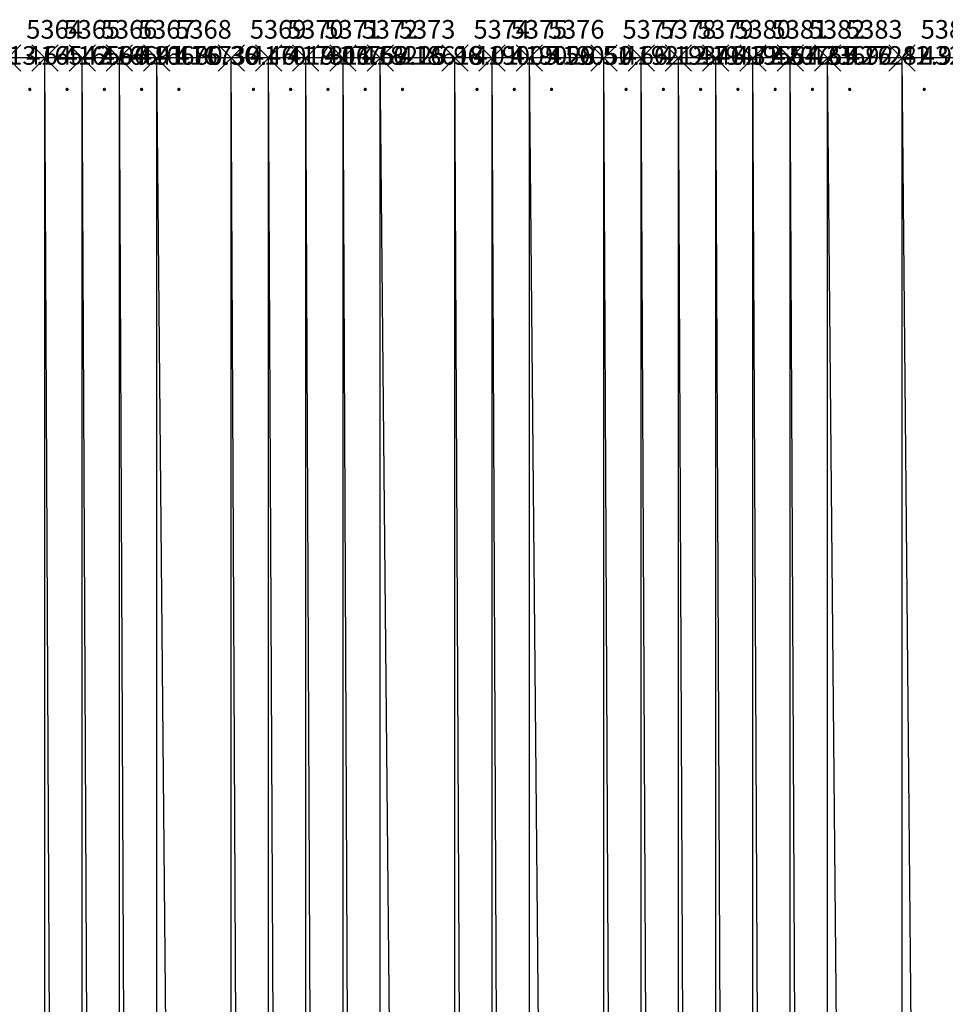
# Model space of a CAD drawing. Units: metres. Extents: x 84396 to 1184053, y 0 to 221886.
# Drawn here: x 101063 to 101312, y 1882 to 2146 of the extents above; entities that cross this region are included whole.
import ezdxf

# ---------------------------------------------------------------- set-up
doc = ezdxf.new("R2010")
doc.units = ezdxf.units.M
doc.header["$LTSCALE"] = 1905
doc.header["$MEASUREMENT"] = 0
for name, color, linetype in [('AeccObjExplode_Layout1_Vport_6115', 7, 'Continuous'), ('AeccObjExplode_Model', 7, 'Continuous'), ('SRF-VIEW', 7, 'Continuous')]:
    doc.layers.add(name, color=color, linetype=linetype)

# ---------------------------------------------------------------- blocks, each defined once
blk = doc.blocks.new('*U5366')
at = {"linetype": 'Continuous'}
for p, q in [((3.535, 3.535), (-3.535, -3.535)), ((3.535, -3.535), (-3.535, 3.535))]:
    blk.add_line(p, q, dxfattribs=at)
at = {"color": 2, "insert": (5, 7), "char_height": 5, "attachment_point": 4}
blk.add_mtext('5363', dxfattribs=at)
at = {"color": 1, "insert": (5, 0), "char_height": 5, "attachment_point": 4}
blk.add_mtext('416413.64', dxfattribs=at)
at = {"color": 3, "insert": (5, -7), "char_height": 5, "attachment_point": 4}
blk.add_mtext('.', dxfattribs=at)
blk = doc.blocks.new('*U5367')
at = {"linetype": 'Continuous'}
for p, q in [((3.535, 3.535), (-3.535, -3.535)), ((3.535, -3.535), (-3.535, 3.535))]:
    blk.add_line(p, q, dxfattribs=at)
at = {"color": 2, "insert": (5, 7), "char_height": 5, "attachment_point": 4}
blk.add_mtext('5364', dxfattribs=at)
at = {"color": 1, "insert": (5, 0), "char_height": 5, "attachment_point": 4}
blk.add_mtext('416542.64', dxfattribs=at)
at = {"color": 3, "insert": (5, -7), "char_height": 5, "attachment_point": 4}
blk.add_mtext('.', dxfattribs=at)
blk = doc.blocks.new('*U5368')
at = {"linetype": 'Continuous'}
for p, q in [((3.535, 3.535), (-3.535, -3.535)), ((3.535, -3.535), (-3.535, 3.535))]:
    blk.add_line(p, q, dxfattribs=at)
at = {"color": 2, "insert": (5, 7), "char_height": 5, "attachment_point": 4}
blk.add_mtext('5365', dxfattribs=at)
at = {"color": 1, "insert": (5, 0), "char_height": 5, "attachment_point": 4}
blk.add_mtext('416596.91', dxfattribs=at)
at = {"color": 3, "insert": (5, -7), "char_height": 5, "attachment_point": 4}
blk.add_mtext('.', dxfattribs=at)
blk = doc.blocks.new('*U5369')
at = {"linetype": 'Continuous'}
for p, q in [((3.535, 3.535), (-3.535, -3.535)), ((3.535, -3.535), (-3.535, 3.535))]:
    blk.add_line(p, q, dxfattribs=at)
at = {"color": 2, "insert": (5, 7), "char_height": 5, "attachment_point": 4}
blk.add_mtext('5366', dxfattribs=at)
at = {"color": 1, "insert": (5, 0), "char_height": 5, "attachment_point": 4}
blk.add_mtext('416641.76', dxfattribs=at)
at = {"color": 3, "insert": (5, -7), "char_height": 5, "attachment_point": 4}
blk.add_mtext('.', dxfattribs=at)
blk = doc.blocks.new('*U5370')
at = {"linetype": 'Continuous'}
for p, q in [((3.535, 3.535), (-3.535, -3.535)), ((3.535, -3.535), (-3.535, 3.535))]:
    blk.add_line(p, q, dxfattribs=at)
at = {"color": 2, "insert": (5, 7), "char_height": 5, "attachment_point": 4}
blk.add_mtext('5367', dxfattribs=at)
at = {"color": 1, "insert": (5, 0), "char_height": 5, "attachment_point": 4}
blk.add_mtext('416680.36', dxfattribs=at)
at = {"color": 3, "insert": (5, -7), "char_height": 5, "attachment_point": 4}
blk.add_mtext('.', dxfattribs=at)
blk = doc.blocks.new('*U5371')
at = {"linetype": 'Continuous'}
for p, q in [((3.535, 3.535), (-3.535, -3.535)), ((3.535, -3.535), (-3.535, 3.535))]:
    blk.add_line(p, q, dxfattribs=at)
at = {"color": 2, "insert": (5, 7), "char_height": 5, "attachment_point": 4}
blk.add_mtext('5368', dxfattribs=at)
at = {"color": 1, "insert": (5, 0), "char_height": 5, "attachment_point": 4}
blk.add_mtext('416730.46', dxfattribs=at)
at = {"color": 3, "insert": (5, -7), "char_height": 5, "attachment_point": 4}
blk.add_mtext('.', dxfattribs=at)
blk = doc.blocks.new('*U5372')
at = {"linetype": 'Continuous'}
for p, q in [((3.535, 3.535), (-3.535, -3.535)), ((3.535, -3.535), (-3.535, 3.535))]:
    blk.add_line(p, q, dxfattribs=at)
at = {"color": 2, "insert": (5, 7), "char_height": 5, "attachment_point": 4}
blk.add_mtext('5369', dxfattribs=at)
at = {"color": 1, "insert": (5, 0), "char_height": 5, "attachment_point": 4}
blk.add_mtext('417019.06', dxfattribs=at)
at = {"color": 3, "insert": (5, -7), "char_height": 5, "attachment_point": 4}
blk.add_mtext('.', dxfattribs=at)
blk = doc.blocks.new('*U5373')
at = {"linetype": 'Continuous'}
for p, q in [((3.535, 3.535), (-3.535, -3.535)), ((3.535, -3.535), (-3.535, 3.535))]:
    blk.add_line(p, q, dxfattribs=at)
at = {"color": 2, "insert": (5, 7), "char_height": 5, "attachment_point": 4}
blk.add_mtext('5370', dxfattribs=at)
at = {"color": 1, "insert": (5, 0), "char_height": 5, "attachment_point": 4}
blk.add_mtext('417311.66', dxfattribs=at)
at = {"color": 3, "insert": (5, -7), "char_height": 5, "attachment_point": 4}
blk.add_mtext('.', dxfattribs=at)
blk = doc.blocks.new('*U5374')
at = {"linetype": 'Continuous'}
for p, q in [((3.535, 3.535), (-3.535, -3.535)), ((3.535, -3.535), (-3.535, 3.535))]:
    blk.add_line(p, q, dxfattribs=at)
at = {"color": 2, "insert": (5, 7), "char_height": 5, "attachment_point": 4}
blk.add_mtext('5371', dxfattribs=at)
at = {"color": 1, "insert": (5, 0), "char_height": 5, "attachment_point": 4}
blk.add_mtext('417752.16', dxfattribs=at)
at = {"color": 3, "insert": (5, -7), "char_height": 5, "attachment_point": 4}
blk.add_mtext('.', dxfattribs=at)
blk = doc.blocks.new('*U5375')
at = {"linetype": 'Continuous'}
for p, q in [((3.535, 3.535), (-3.535, -3.535)), ((3.535, -3.535), (-3.535, 3.535))]:
    blk.add_line(p, q, dxfattribs=at)
at = {"color": 2, "insert": (5, 7), "char_height": 5, "attachment_point": 4}
blk.add_mtext('5372', dxfattribs=at)
at = {"color": 1, "insert": (5, 0), "char_height": 5, "attachment_point": 4}
blk.add_mtext('418225.96', dxfattribs=at)
at = {"color": 3, "insert": (5, -7), "char_height": 5, "attachment_point": 4}
blk.add_mtext('.', dxfattribs=at)
blk = doc.blocks.new('*U5376')
at = {"linetype": 'Continuous'}
for p, q in [((3.535, 3.535), (-3.535, -3.535)), ((3.535, -3.535), (-3.535, 3.535))]:
    blk.add_line(p, q, dxfattribs=at)
at = {"color": 2, "insert": (5, 7), "char_height": 5, "attachment_point": 4}
blk.add_mtext('5373', dxfattribs=at)
at = {"color": 1, "insert": (5, 0), "char_height": 5, "attachment_point": 4}
blk.add_mtext('418618.01', dxfattribs=at)
at = {"color": 3, "insert": (5, -7), "char_height": 5, "attachment_point": 4}
blk.add_mtext('.', dxfattribs=at)
blk = doc.blocks.new('*U5377')
at = {"linetype": 'Continuous'}
for p, q in [((3.535, 3.535), (-3.535, -3.535)), ((3.535, -3.535), (-3.535, 3.535))]:
    blk.add_line(p, q, dxfattribs=at)
at = {"color": 2, "insert": (5, 7), "char_height": 5, "attachment_point": 4}
blk.add_mtext('5374', dxfattribs=at)
at = {"color": 1, "insert": (5, 0), "char_height": 5, "attachment_point": 4}
blk.add_mtext('419005.56', dxfattribs=at)
at = {"color": 3, "insert": (5, -7), "char_height": 5, "attachment_point": 4}
blk.add_mtext('.', dxfattribs=at)
blk = doc.blocks.new('*U5378')
at = {"linetype": 'Continuous'}
for p, q in [((3.535, 3.535), (-3.535, -3.535)), ((3.535, -3.535), (-3.535, 3.535))]:
    blk.add_line(p, q, dxfattribs=at)
at = {"color": 2, "insert": (5, 7), "char_height": 5, "attachment_point": 4}
blk.add_mtext('5375', dxfattribs=at)
at = {"color": 1, "insert": (5, 0), "char_height": 5, "attachment_point": 4}
blk.add_mtext('419028.51', dxfattribs=at)
at = {"color": 3, "insert": (5, -7), "char_height": 5, "attachment_point": 4}
blk.add_mtext('.', dxfattribs=at)
blk = doc.blocks.new('*U5379')
at = {"linetype": 'Continuous'}
for p, q in [((3.535, 3.535), (-3.535, -3.535)), ((3.535, -3.535), (-3.535, 3.535))]:
    blk.add_line(p, q, dxfattribs=at)
at = {"color": 2, "insert": (5, 7), "char_height": 5, "attachment_point": 4}
blk.add_mtext('5376', dxfattribs=at)
at = {"color": 1, "insert": (5, 0), "char_height": 5, "attachment_point": 4}
blk.add_mtext('419050.66', dxfattribs=at)
at = {"color": 3, "insert": (5, -7), "char_height": 5, "attachment_point": 4}
blk.add_mtext('.', dxfattribs=at)
blk = doc.blocks.new('*U5380')
at = {"linetype": 'Continuous'}
for p, q in [((3.535, 3.535), (-3.535, -3.535)), ((3.535, -3.535), (-3.535, 3.535))]:
    blk.add_line(p, q, dxfattribs=at)
at = {"color": 2, "insert": (5, 7), "char_height": 5, "attachment_point": 4}
blk.add_mtext('5377', dxfattribs=at)
at = {"color": 1, "insert": (5, 0), "char_height": 5, "attachment_point": 4}
blk.add_mtext('419212.71', dxfattribs=at)
at = {"color": 3, "insert": (5, -7), "char_height": 5, "attachment_point": 4}
blk.add_mtext('.', dxfattribs=at)
blk = doc.blocks.new('*U5381')
at = {"linetype": 'Continuous'}
for p, q in [((3.535, 3.535), (-3.535, -3.535)), ((3.535, -3.535), (-3.535, 3.535))]:
    blk.add_line(p, q, dxfattribs=at)
at = {"color": 2, "insert": (5, 7), "char_height": 5, "attachment_point": 4}
blk.add_mtext('5378', dxfattribs=at)
at = {"color": 1, "insert": (5, 0), "char_height": 5, "attachment_point": 4}
blk.add_mtext('419346.31', dxfattribs=at)
at = {"color": 3, "insert": (5, -7), "char_height": 5, "attachment_point": 4}
blk.add_mtext('.', dxfattribs=at)
blk = doc.blocks.new('*U5382')
at = {"linetype": 'Continuous'}
for p, q in [((3.535, 3.535), (-3.535, -3.535)), ((3.535, -3.535), (-3.535, 3.535))]:
    blk.add_line(p, q, dxfattribs=at)
at = {"color": 2, "insert": (5, 7), "char_height": 5, "attachment_point": 4}
blk.add_mtext('5379', dxfattribs=at)
at = {"color": 1, "insert": (5, 0), "char_height": 5, "attachment_point": 4}
blk.add_mtext('419472.51', dxfattribs=at)
at = {"color": 3, "insert": (5, -7), "char_height": 5, "attachment_point": 4}
blk.add_mtext('.', dxfattribs=at)
blk = doc.blocks.new('*U5383')
at = {"linetype": 'Continuous'}
for p, q in [((3.535, 3.535), (-3.535, -3.535)), ((3.535, -3.535), (-3.535, 3.535))]:
    blk.add_line(p, q, dxfattribs=at)
at = {"color": 2, "insert": (5, 7), "char_height": 5, "attachment_point": 4}
blk.add_mtext('5380', dxfattribs=at)
at = {"color": 1, "insert": (5, 0), "char_height": 5, "attachment_point": 4}
blk.add_mtext('419564.31', dxfattribs=at)
at = {"color": 3, "insert": (5, -7), "char_height": 5, "attachment_point": 4}
blk.add_mtext('.', dxfattribs=at)
blk = doc.blocks.new('*U5384')
at = {"linetype": 'Continuous'}
for p, q in [((3.535, 3.535), (-3.535, -3.535)), ((3.535, -3.535), (-3.535, 3.535))]:
    blk.add_line(p, q, dxfattribs=at)
at = {"color": 2, "insert": (5, 7), "char_height": 5, "attachment_point": 4}
blk.add_mtext('5381', dxfattribs=at)
at = {"color": 1, "insert": (5, 0), "char_height": 5, "attachment_point": 4}
blk.add_mtext('420765.76', dxfattribs=at)
at = {"color": 3, "insert": (5, -7), "char_height": 5, "attachment_point": 4}
blk.add_mtext('.', dxfattribs=at)
blk = doc.blocks.new('*U5385')
at = {"linetype": 'Continuous'}
for p, q in [((3.535, 3.535), (-3.535, -3.535)), ((3.535, -3.535), (-3.535, 3.535))]:
    blk.add_line(p, q, dxfattribs=at)
at = {"color": 2, "insert": (5, 7), "char_height": 5, "attachment_point": 4}
blk.add_mtext('5382', dxfattribs=at)
at = {"color": 1, "insert": (5, 0), "char_height": 5, "attachment_point": 4}
blk.add_mtext('423692.41', dxfattribs=at)
at = {"color": 3, "insert": (5, -7), "char_height": 5, "attachment_point": 4}
blk.add_mtext('.', dxfattribs=at)
blk = doc.blocks.new('*U5386')
at = {"linetype": 'Continuous'}
for p, q in [((3.535, 3.535), (-3.535, -3.535)), ((3.535, -3.535), (-3.535, 3.535))]:
    blk.add_line(p, q, dxfattribs=at)
at = {"color": 2, "insert": (5, 7), "char_height": 5, "attachment_point": 4}
blk.add_mtext('5383', dxfattribs=at)
at = {"color": 1, "insert": (5, 0), "char_height": 5, "attachment_point": 4}
blk.add_mtext('427282.96', dxfattribs=at)
at = {"color": 3, "insert": (5, -7), "char_height": 5, "attachment_point": 4}
blk.add_mtext('.', dxfattribs=at)
blk = doc.blocks.new('*U5387')
at = {"linetype": 'Continuous'}
for p, q in [((3.535, 3.535), (-3.535, -3.535)), ((3.535, -3.535), (-3.535, 3.535))]:
    blk.add_line(p, q, dxfattribs=at)
at = {"color": 2, "insert": (5, 7), "char_height": 5, "attachment_point": 4}
blk.add_mtext('5384', dxfattribs=at)
at = {"color": 1, "insert": (5, 0), "char_height": 5, "attachment_point": 4}
blk.add_mtext('432043.26', dxfattribs=at)
at = {"color": 3, "insert": (5, -7), "char_height": 5, "attachment_point": 4}
blk.add_mtext('.', dxfattribs=at)
blk = doc.blocks.new('AeccObjExplode_Layout1_Vport_6115')
for name, p in [('*U5366', (101040, 2135.94)), ('*U5367', (101060, 2135.94)), ('*U5368', (101070, 2135.94)), ('*U5369', (101080, 2135.94)), ('*U5370', (101090, 2135.94)), ('*U5371', (101100, 2135.94)), ('*U5372', (101120, 2135.94)), ('*U5373', (101130, 2135.94)), ('*U5374', (101140, 2135.94)), ('*U5375', (101150, 2135.94)), ('*U5376', (101160, 2135.94)), ('*U5377', (101180, 2135.94)), ('*U5378', (101190, 2135.94)), ('*U5379', (101200, 2135.94)), ('*U5380', (101220, 2135.94)), ('*U5381', (101230, 2135.94)), ('*U5382', (101240, 2135.94)), ('*U5383', (101250, 2135.94)), ('*U5384', (101260, 2135.94)), ('*U5385', (101270, 2135.94)), ('*U5386', (101280, 2135.94)), ('*U5387', (101300, 2135.94))]:
    blk.add_blockref(name, p)
blk = doc.blocks.new('*U13560')
at = {"linetype": 'Continuous'}
for p, q in [((3.535, 3.535), (-3.535, -3.535)), ((3.535, -3.535), (-3.535, 3.535))]:
    blk.add_line(p, q, dxfattribs=at)
at = {"color": 2, "insert": (5, 7), "char_height": 5, "attachment_point": 4}
blk.add_mtext('5363', dxfattribs=at)
at = {"color": 1, "insert": (5, 0), "char_height": 5, "attachment_point": 4}
blk.add_mtext('416413.64', dxfattribs=at)
at = {"color": 3, "insert": (5, -7), "char_height": 5, "attachment_point": 4}
blk.add_mtext('.', dxfattribs=at)
blk = doc.blocks.new('*U13561')
at = {"linetype": 'Continuous'}
for p, q in [((3.535, 3.535), (-3.535, -3.535)), ((3.535, -3.535), (-3.535, 3.535))]:
    blk.add_line(p, q, dxfattribs=at)
at = {"color": 2, "insert": (5, 7), "char_height": 5, "attachment_point": 4}
blk.add_mtext('5364', dxfattribs=at)
at = {"color": 1, "insert": (5, 0), "char_height": 5, "attachment_point": 4}
blk.add_mtext('416542.64', dxfattribs=at)
at = {"color": 3, "insert": (5, -7), "char_height": 5, "attachment_point": 4}
blk.add_mtext('.', dxfattribs=at)
blk = doc.blocks.new('*U13562')
at = {"linetype": 'Continuous'}
for p, q in [((3.535, 3.535), (-3.535, -3.535)), ((3.535, -3.535), (-3.535, 3.535))]:
    blk.add_line(p, q, dxfattribs=at)
at = {"color": 2, "insert": (5, 7), "char_height": 5, "attachment_point": 4}
blk.add_mtext('5365', dxfattribs=at)
at = {"color": 1, "insert": (5, 0), "char_height": 5, "attachment_point": 4}
blk.add_mtext('416596.91', dxfattribs=at)
at = {"color": 3, "insert": (5, -7), "char_height": 5, "attachment_point": 4}
blk.add_mtext('.', dxfattribs=at)
blk = doc.blocks.new('*U13563')
at = {"linetype": 'Continuous'}
for p, q in [((3.535, 3.535), (-3.535, -3.535)), ((3.535, -3.535), (-3.535, 3.535))]:
    blk.add_line(p, q, dxfattribs=at)
at = {"color": 2, "insert": (5, 7), "char_height": 5, "attachment_point": 4}
blk.add_mtext('5366', dxfattribs=at)
at = {"color": 1, "insert": (5, 0), "char_height": 5, "attachment_point": 4}
blk.add_mtext('416641.76', dxfattribs=at)
at = {"color": 3, "insert": (5, -7), "char_height": 5, "attachment_point": 4}
blk.add_mtext('.', dxfattribs=at)
blk = doc.blocks.new('*U13564')
at = {"linetype": 'Continuous'}
for p, q in [((3.535, 3.535), (-3.535, -3.535)), ((3.535, -3.535), (-3.535, 3.535))]:
    blk.add_line(p, q, dxfattribs=at)
at = {"color": 2, "insert": (5, 7), "char_height": 5, "attachment_point": 4}
blk.add_mtext('5367', dxfattribs=at)
at = {"color": 1, "insert": (5, 0), "char_height": 5, "attachment_point": 4}
blk.add_mtext('416680.36', dxfattribs=at)
at = {"color": 3, "insert": (5, -7), "char_height": 5, "attachment_point": 4}
blk.add_mtext('.', dxfattribs=at)
blk = doc.blocks.new('*U13565')
at = {"linetype": 'Continuous'}
for p, q in [((3.535, 3.535), (-3.535, -3.535)), ((3.535, -3.535), (-3.535, 3.535))]:
    blk.add_line(p, q, dxfattribs=at)
at = {"color": 2, "insert": (5, 7), "char_height": 5, "attachment_point": 4}
blk.add_mtext('5368', dxfattribs=at)
at = {"color": 1, "insert": (5, 0), "char_height": 5, "attachment_point": 4}
blk.add_mtext('416730.46', dxfattribs=at)
at = {"color": 3, "insert": (5, -7), "char_height": 5, "attachment_point": 4}
blk.add_mtext('.', dxfattribs=at)
blk = doc.blocks.new('*U13566')
at = {"linetype": 'Continuous'}
for p, q in [((3.535, 3.535), (-3.535, -3.535)), ((3.535, -3.535), (-3.535, 3.535))]:
    blk.add_line(p, q, dxfattribs=at)
at = {"color": 2, "insert": (5, 7), "char_height": 5, "attachment_point": 4}
blk.add_mtext('5369', dxfattribs=at)
at = {"color": 1, "insert": (5, 0), "char_height": 5, "attachment_point": 4}
blk.add_mtext('417019.06', dxfattribs=at)
at = {"color": 3, "insert": (5, -7), "char_height": 5, "attachment_point": 4}
blk.add_mtext('.', dxfattribs=at)
blk = doc.blocks.new('*U13567')
at = {"linetype": 'Continuous'}
for p, q in [((3.535, 3.535), (-3.535, -3.535)), ((3.535, -3.535), (-3.535, 3.535))]:
    blk.add_line(p, q, dxfattribs=at)
at = {"color": 2, "insert": (5, 7), "char_height": 5, "attachment_point": 4}
blk.add_mtext('5370', dxfattribs=at)
at = {"color": 1, "insert": (5, 0), "char_height": 5, "attachment_point": 4}
blk.add_mtext('417311.66', dxfattribs=at)
at = {"color": 3, "insert": (5, -7), "char_height": 5, "attachment_point": 4}
blk.add_mtext('.', dxfattribs=at)
blk = doc.blocks.new('*U13568')
at = {"linetype": 'Continuous'}
for p, q in [((3.535, 3.535), (-3.535, -3.535)), ((3.535, -3.535), (-3.535, 3.535))]:
    blk.add_line(p, q, dxfattribs=at)
at = {"color": 2, "insert": (5, 7), "char_height": 5, "attachment_point": 4}
blk.add_mtext('5371', dxfattribs=at)
at = {"color": 1, "insert": (5, 0), "char_height": 5, "attachment_point": 4}
blk.add_mtext('417752.16', dxfattribs=at)
at = {"color": 3, "insert": (5, -7), "char_height": 5, "attachment_point": 4}
blk.add_mtext('.', dxfattribs=at)
blk = doc.blocks.new('*U13569')
at = {"linetype": 'Continuous'}
for p, q in [((3.535, 3.535), (-3.535, -3.535)), ((3.535, -3.535), (-3.535, 3.535))]:
    blk.add_line(p, q, dxfattribs=at)
at = {"color": 2, "insert": (5, 7), "char_height": 5, "attachment_point": 4}
blk.add_mtext('5372', dxfattribs=at)
at = {"color": 1, "insert": (5, 0), "char_height": 5, "attachment_point": 4}
blk.add_mtext('418225.96', dxfattribs=at)
at = {"color": 3, "insert": (5, -7), "char_height": 5, "attachment_point": 4}
blk.add_mtext('.', dxfattribs=at)
blk = doc.blocks.new('*U13570')
at = {"linetype": 'Continuous'}
for p, q in [((3.535, 3.535), (-3.535, -3.535)), ((3.535, -3.535), (-3.535, 3.535))]:
    blk.add_line(p, q, dxfattribs=at)
at = {"color": 2, "insert": (5, 7), "char_height": 5, "attachment_point": 4}
blk.add_mtext('5373', dxfattribs=at)
at = {"color": 1, "insert": (5, 0), "char_height": 5, "attachment_point": 4}
blk.add_mtext('418618.01', dxfattribs=at)
at = {"color": 3, "insert": (5, -7), "char_height": 5, "attachment_point": 4}
blk.add_mtext('.', dxfattribs=at)
blk = doc.blocks.new('*U13571')
at = {"linetype": 'Continuous'}
for p, q in [((3.535, 3.535), (-3.535, -3.535)), ((3.535, -3.535), (-3.535, 3.535))]:
    blk.add_line(p, q, dxfattribs=at)
at = {"color": 2, "insert": (5, 7), "char_height": 5, "attachment_point": 4}
blk.add_mtext('5374', dxfattribs=at)
at = {"color": 1, "insert": (5, 0), "char_height": 5, "attachment_point": 4}
blk.add_mtext('419005.56', dxfattribs=at)
at = {"color": 3, "insert": (5, -7), "char_height": 5, "attachment_point": 4}
blk.add_mtext('.', dxfattribs=at)
blk = doc.blocks.new('*U13572')
at = {"linetype": 'Continuous'}
for p, q in [((3.535, 3.535), (-3.535, -3.535)), ((3.535, -3.535), (-3.535, 3.535))]:
    blk.add_line(p, q, dxfattribs=at)
at = {"color": 2, "insert": (5, 7), "char_height": 5, "attachment_point": 4}
blk.add_mtext('5375', dxfattribs=at)
at = {"color": 1, "insert": (5, 0), "char_height": 5, "attachment_point": 4}
blk.add_mtext('419028.51', dxfattribs=at)
at = {"color": 3, "insert": (5, -7), "char_height": 5, "attachment_point": 4}
blk.add_mtext('.', dxfattribs=at)
blk = doc.blocks.new('*U13573')
at = {"linetype": 'Continuous'}
for p, q in [((3.535, 3.535), (-3.535, -3.535)), ((3.535, -3.535), (-3.535, 3.535))]:
    blk.add_line(p, q, dxfattribs=at)
at = {"color": 2, "insert": (5, 7), "char_height": 5, "attachment_point": 4}
blk.add_mtext('5376', dxfattribs=at)
at = {"color": 1, "insert": (5, 0), "char_height": 5, "attachment_point": 4}
blk.add_mtext('419050.66', dxfattribs=at)
at = {"color": 3, "insert": (5, -7), "char_height": 5, "attachment_point": 4}
blk.add_mtext('.', dxfattribs=at)
blk = doc.blocks.new('*U13574')
at = {"linetype": 'Continuous'}
for p, q in [((3.535, 3.535), (-3.535, -3.535)), ((3.535, -3.535), (-3.535, 3.535))]:
    blk.add_line(p, q, dxfattribs=at)
at = {"color": 2, "insert": (5, 7), "char_height": 5, "attachment_point": 4}
blk.add_mtext('5377', dxfattribs=at)
at = {"color": 1, "insert": (5, 0), "char_height": 5, "attachment_point": 4}
blk.add_mtext('419212.71', dxfattribs=at)
at = {"color": 3, "insert": (5, -7), "char_height": 5, "attachment_point": 4}
blk.add_mtext('.', dxfattribs=at)
blk = doc.blocks.new('*U13575')
at = {"linetype": 'Continuous'}
for p, q in [((3.535, 3.535), (-3.535, -3.535)), ((3.535, -3.535), (-3.535, 3.535))]:
    blk.add_line(p, q, dxfattribs=at)
at = {"color": 2, "insert": (5, 7), "char_height": 5, "attachment_point": 4}
blk.add_mtext('5378', dxfattribs=at)
at = {"color": 1, "insert": (5, 0), "char_height": 5, "attachment_point": 4}
blk.add_mtext('419346.31', dxfattribs=at)
at = {"color": 3, "insert": (5, -7), "char_height": 5, "attachment_point": 4}
blk.add_mtext('.', dxfattribs=at)
blk = doc.blocks.new('*U13576')
at = {"linetype": 'Continuous'}
for p, q in [((3.535, 3.535), (-3.535, -3.535)), ((3.535, -3.535), (-3.535, 3.535))]:
    blk.add_line(p, q, dxfattribs=at)
at = {"color": 2, "insert": (5, 7), "char_height": 5, "attachment_point": 4}
blk.add_mtext('5379', dxfattribs=at)
at = {"color": 1, "insert": (5, 0), "char_height": 5, "attachment_point": 4}
blk.add_mtext('419472.51', dxfattribs=at)
at = {"color": 3, "insert": (5, -7), "char_height": 5, "attachment_point": 4}
blk.add_mtext('.', dxfattribs=at)
blk = doc.blocks.new('*U13577')
at = {"linetype": 'Continuous'}
for p, q in [((3.535, 3.535), (-3.535, -3.535)), ((3.535, -3.535), (-3.535, 3.535))]:
    blk.add_line(p, q, dxfattribs=at)
at = {"color": 2, "insert": (5, 7), "char_height": 5, "attachment_point": 4}
blk.add_mtext('5380', dxfattribs=at)
at = {"color": 1, "insert": (5, 0), "char_height": 5, "attachment_point": 4}
blk.add_mtext('419564.31', dxfattribs=at)
at = {"color": 3, "insert": (5, -7), "char_height": 5, "attachment_point": 4}
blk.add_mtext('.', dxfattribs=at)
blk = doc.blocks.new('*U13578')
at = {"linetype": 'Continuous'}
for p, q in [((3.535, 3.535), (-3.535, -3.535)), ((3.535, -3.535), (-3.535, 3.535))]:
    blk.add_line(p, q, dxfattribs=at)
at = {"color": 2, "insert": (5, 7), "char_height": 5, "attachment_point": 4}
blk.add_mtext('5381', dxfattribs=at)
at = {"color": 1, "insert": (5, 0), "char_height": 5, "attachment_point": 4}
blk.add_mtext('420765.76', dxfattribs=at)
at = {"color": 3, "insert": (5, -7), "char_height": 5, "attachment_point": 4}
blk.add_mtext('.', dxfattribs=at)
blk = doc.blocks.new('*U13579')
at = {"linetype": 'Continuous'}
for p, q in [((3.535, 3.535), (-3.535, -3.535)), ((3.535, -3.535), (-3.535, 3.535))]:
    blk.add_line(p, q, dxfattribs=at)
at = {"color": 2, "insert": (5, 7), "char_height": 5, "attachment_point": 4}
blk.add_mtext('5382', dxfattribs=at)
at = {"color": 1, "insert": (5, 0), "char_height": 5, "attachment_point": 4}
blk.add_mtext('423692.41', dxfattribs=at)
at = {"color": 3, "insert": (5, -7), "char_height": 5, "attachment_point": 4}
blk.add_mtext('.', dxfattribs=at)
blk = doc.blocks.new('*U13580')
at = {"linetype": 'Continuous'}
for p, q in [((3.535, 3.535), (-3.535, -3.535)), ((3.535, -3.535), (-3.535, 3.535))]:
    blk.add_line(p, q, dxfattribs=at)
at = {"color": 2, "insert": (5, 7), "char_height": 5, "attachment_point": 4}
blk.add_mtext('5383', dxfattribs=at)
at = {"color": 1, "insert": (5, 0), "char_height": 5, "attachment_point": 4}
blk.add_mtext('427282.96', dxfattribs=at)
at = {"color": 3, "insert": (5, -7), "char_height": 5, "attachment_point": 4}
blk.add_mtext('.', dxfattribs=at)
blk = doc.blocks.new('*U13581')
at = {"linetype": 'Continuous'}
for p, q in [((3.535, 3.535), (-3.535, -3.535)), ((3.535, -3.535), (-3.535, 3.535))]:
    blk.add_line(p, q, dxfattribs=at)
at = {"color": 2, "insert": (5, 7), "char_height": 5, "attachment_point": 4}
blk.add_mtext('5384', dxfattribs=at)
at = {"color": 1, "insert": (5, 0), "char_height": 5, "attachment_point": 4}
blk.add_mtext('432043.26', dxfattribs=at)
at = {"color": 3, "insert": (5, -7), "char_height": 5, "attachment_point": 4}
blk.add_mtext('.', dxfattribs=at)
blk = doc.blocks.new('AeccObjExplode_Model')
for name, p in [('*U13560', (101040, 2135.94)), ('*U13561', (101060, 2135.94)), ('*U13562', (101070, 2135.94)), ('*U13563', (101080, 2135.94)), ('*U13564', (101090, 2135.94)), ('*U13565', (101100, 2135.94)), ('*U13566', (101120, 2135.94)), ('*U13567', (101130, 2135.94)), ('*U13568', (101140, 2135.94)), ('*U13569', (101150, 2135.94)), ('*U13570', (101160, 2135.94)), ('*U13571', (101180, 2135.94)), ('*U13572', (101190, 2135.94)), ('*U13573', (101200, 2135.94)), ('*U13574', (101220, 2135.94)), ('*U13575', (101230, 2135.94)), ('*U13576', (101240, 2135.94)), ('*U13577', (101250, 2135.94)), ('*U13578', (101260, 2135.94)), ('*U13579', (101270, 2135.94)), ('*U13580', (101280, 2135.94)), ('*U13581', (101300, 2135.94))]:
    blk.add_blockref(name, p)

msp = doc.modelspace()

# ---------------------------------------------------------------- linework, layer by layer
at = {"layer": 'SRF-VIEW'}
for p, q in [((101070, 2135.94, 416596.91), (101060, 2135.94, 416542.64)), ((101080, 0, 416641.76), (101070, 2135.94, 416596.91)), ((101080, 2135.94, 416641.76), (101070, 2135.94, 416596.91)), ((101070, 0, 416596.91), (101070, 2135.94, 416596.91)), ((101090, 2135.94, 416680.36), (101080, 2135.94, 416641.76)), ((101080, 0, 416641.76), (101080, 2135.94, 416641.76)), ((101090, 0, 416680.36), (101080, 2135.94, 416641.76)), ((101100, 0, 416730.46), (101090, 2135.94, 416680.36)), ((101100, 2135.94, 416730.46), (101090, 2135.94, 416680.36)), ((101090, 0, 416680.36), (101090, 2135.94, 416680.36)), ((101120, 0, 417019.06), (101100, 2135.94, 416730.46)), ((101120, 2135.94, 417019.06), (101100, 2135.94, 416730.46)), ((101100, 0, 416730.46), (101100, 2135.94, 416730.46)), ((101130, 2135.94, 417311.66), (101120, 2135.94, 417019.06)), ((101120, 0, 417019.06), (101120, 2135.94, 417019.06)), ((101130, 0, 417311.66), (101120, 2135.94, 417019.06)), ((101140, 0, 417752.16), (101130, 2135.94, 417311.66)), ((101140, 2135.94, 417752.16), (101130, 2135.94, 417311.66)), ((101130, 0, 417311.66), (101130, 2135.94, 417311.66)), ((101150, 2135.94, 418225.96), (101140, 2135.94, 417752.16)), ((101140, 0, 417752.16), (101140, 2135.94, 417752.16)), ((101150, 0, 418225.96), (101140, 2135.94, 417752.16)), ((101160, 0, 418618.01), (101150, 2135.94, 418225.96)), ((101160, 2135.94, 418618.01), (101150, 2135.94, 418225.96)), ((101150, 0, 418225.96), (101150, 2135.94, 418225.96)), ((101180, 2135.94, 419005.56), (101160, 2135.94, 418618.01)), ((101160, 0, 418618.01), (101160, 2135.94, 418618.01)), ((101180, 0, 419005.56), (101160, 2135.94, 418618.01)), ((101190, 2135.94, 419028.51), (101180, 2135.94, 419005.56)), ((101180, 0, 419005.56), (101180, 2135.94, 419005.56)), ((101190, 0, 419028.51), (101180, 2135.94, 419005.56)), ((101200, 0, 419050.66), (101190, 2135.94, 419028.51)), ((101200, 2135.94, 419050.66), (101190, 2135.94, 419028.51)), ((101190, 0, 419028.51), (101190, 2135.94, 419028.51)), ((101220, 2135.94, 419212.71), (101200, 2135.94, 419050.66)), ((101200, 0, 419050.66), (101200, 2135.94, 419050.66)), ((101220, 0, 419212.71), (101200, 2135.94, 419050.66)), ((101230, 2135.94, 419346.31), (101220, 2135.94, 419212.71)), ((101220, 0, 419212.71), (101220, 2135.94, 419212.71)), ((101230, 0, 419346.31), (101220, 2135.94, 419212.71)), ((101240, 2135.94, 419472.51), (101230, 2135.94, 419346.31)), ((101230, 0, 419346.31), (101230, 2135.94, 419346.31)), ((101240, 0, 419472.51), (101230, 2135.94, 419346.31)), ((101250, 0, 419564.31), (101240, 2135.94, 419472.51)), ((101250, 2135.94, 419564.31), (101240, 2135.94, 419472.51)), ((101240, 0, 419472.51), (101240, 2135.94, 419472.51)), ((101260, 2135.94, 420765.76), (101250, 2135.94, 419564.31)), ((101250, 0, 419564.31), (101250, 2135.94, 419564.31)), ((101260, 0, 420765.76), (101250, 2135.94, 419564.31)), ((101270, 2135.94, 423692.41), (101260, 2135.94, 420765.76)), ((101260, 0, 420765.76), (101260, 2135.94, 420765.76)), ((101270, 0, 423692.41), (101260, 2135.94, 420765.76)), ((101280, 0, 427282.96), (101270, 2135.94, 423692.41)), ((101280, 2135.94, 427282.96), (101270, 2135.94, 423692.41)), ((101270, 0, 423692.41), (101270, 2135.94, 423692.41)), ((101300, 2135.94, 432043.26), (101280, 2135.94, 427282.96)), ((101280, 0, 427282.96), (101280, 2135.94, 427282.96)), ((101300, 0, 432043.26), (101280, 2135.94, 427282.96)), ((101320, 2135.94, 433407.51), (101300, 2135.94, 432043.26)), ((101300, 0, 432043.26), (101300, 2135.94, 432043.26)), ((101320, 0, 433407.51), (101300, 2135.94, 432043.26))]:
    msp.add_line(p, q, dxfattribs=at)

# ---------------------------------------------------------------- block references
at = {"layer": 'AeccObjExplode_Layout1_Vport_6115'}
msp.add_blockref('AeccObjExplode_Layout1_Vport_6115', (0, 0), dxfattribs=at)
msp.add_blockref('AeccObjExplode_Layout1_Vport_6115', (0, 0), dxfattribs=at)
at = {"layer": 'AeccObjExplode_Model'}
msp.add_blockref('AeccObjExplode_Model', (0, 0), dxfattribs=at)
msp.add_blockref('AeccObjExplode_Model', (0, 0), dxfattribs=at)

doc.saveas('drawing.dxf')
